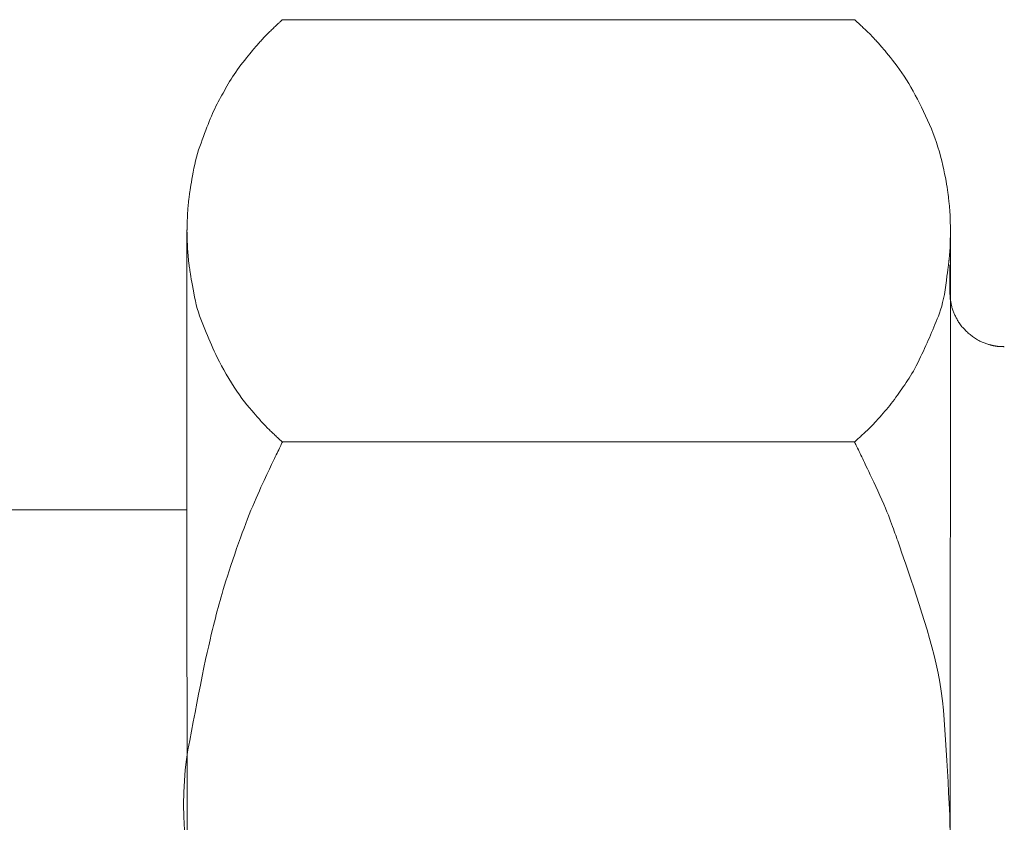
# Model space of a CAD drawing. Extents: x 388 to 1279, y 3 to 633.
# Drawn here: x 594 to 613, y 404 to 419 of the extents above; entities that cross this region are included whole.
import ezdxf

# ---------------------------------------------------------------- set-up
doc = ezdxf.new("R2010")
doc.units = 0
doc.header["$LTSCALE"] = 3
doc.header["$MEASUREMENT"] = 0
doc.layers.add('細線', color=7, linetype='CONTINUOUS', lineweight=9)

msp = doc.modelspace()

# ---------------------------------------------------------------- linework, layer by layer
at = {"layer": '細線', "linetype": 'Continuous'}
for p, q in [((598.993, 419.066), (598.978, 419.052)), ((599.008, 419.079), (598.993, 419.066)), ((599.021, 419.092), (599.008, 419.079)), ((599.034, 419.103), (599.021, 419.092)), ((599.046, 419.115), (599.034, 419.103)), ((599.057, 419.125), (599.046, 419.115)), ((599.066, 419.134), (599.057, 419.125)), ((599.075, 419.142), (599.066, 419.134)), ((599.082, 419.148), (599.075, 419.142)), ((599.087, 419.154), (599.082, 419.148)), ((599.092, 419.158), (599.087, 419.154)), ((599.095, 419.161), (599.092, 419.158)), ((599.097, 419.163), (599.095, 419.161)), ((599.097, 419.163), (609.735, 419.163)), ((609.735, 419.163), (599.097, 419.163)), ((599.097, 419.163), (599.097, 419.163)), ((609.737, 419.161), (609.735, 419.163)), ((609.735, 419.163), (609.735, 419.163)), ((609.74, 419.158), (609.737, 419.161)), ((609.745, 419.154), (609.74, 419.158)), ((609.751, 419.148), (609.745, 419.154)), ((609.758, 419.141), (609.751, 419.148)), ((609.767, 419.133), (609.758, 419.141)), ((609.777, 419.124), (609.767, 419.133)), ((609.789, 419.113), (609.777, 419.124)), ((609.802, 419.102), (609.789, 419.113)), ((609.815, 419.09), (609.802, 419.102)), ((609.829, 419.077), (609.815, 419.09)), ((609.844, 419.063), (609.829, 419.077)), ((609.859, 419.049), (609.844, 419.063)), ((598.797, 418.876), (598.784, 418.863)), ((598.809, 418.889), (598.797, 418.876)), ((598.822, 418.902), (598.809, 418.889)), ((598.835, 418.915), (598.822, 418.902)), ((598.849, 418.929), (598.835, 418.915)), ((598.864, 418.943), (598.849, 418.929)), ((598.879, 418.958), (598.864, 418.943)), ((598.895, 418.973), (598.879, 418.958)), ((598.912, 418.989), (598.895, 418.973)), ((598.929, 419.005), (598.912, 418.989)), ((598.946, 419.021), (598.929, 419.005)), ((598.963, 419.037), (598.946, 419.021)), ((598.978, 419.052), (598.963, 419.037)), ((609.875, 419.034), (609.859, 419.049)), ((609.892, 419.018), (609.875, 419.034)), ((609.909, 419.002), (609.892, 419.018)), ((609.927, 418.985), (609.909, 419.002)), ((609.944, 418.969), (609.927, 418.985)), ((609.96, 418.954), (609.944, 418.969)), ((609.975, 418.939), (609.96, 418.954)), ((609.99, 418.925), (609.975, 418.939)), ((610.004, 418.911), (609.99, 418.925)), ((610.017, 418.898), (610.004, 418.911)), ((610.029, 418.885), (610.017, 418.898)), ((610.041, 418.873), (610.029, 418.885)), ((610.053, 418.86), (610.041, 418.873)), ((598.632, 418.696), (598.615, 418.677)), ((598.648, 418.715), (598.632, 418.696)), ((598.663, 418.733), (598.648, 418.715)), ((598.678, 418.749), (598.663, 418.733)), ((598.693, 418.765), (598.678, 418.749)), ((598.706, 418.78), (598.693, 418.765)), ((598.72, 418.795), (598.706, 418.78)), ((598.733, 418.809), (598.72, 418.795)), ((598.746, 418.823), (598.733, 418.809)), ((598.759, 418.837), (598.746, 418.823)), ((598.772, 418.85), (598.759, 418.837)), ((598.784, 418.863), (598.772, 418.85)), ((610.065, 418.848), (610.053, 418.86)), ((610.076, 418.836), (610.065, 418.848)), ((610.087, 418.825), (610.076, 418.836)), ((610.098, 418.813), (610.087, 418.825)), ((610.109, 418.802), (610.098, 418.813)), ((610.12, 418.79), (610.109, 418.802)), ((610.131, 418.779), (610.12, 418.79)), ((610.142, 418.766), (610.131, 418.779)), ((610.155, 418.752), (610.142, 418.766)), ((610.169, 418.737), (610.155, 418.752)), ((610.184, 418.72), (610.169, 418.737)), ((610.199, 418.703), (610.184, 418.72)), ((610.216, 418.684), (610.199, 418.703)), ((598.489, 418.526), (598.461, 418.491)), ((598.515, 418.558), (598.489, 418.526)), ((598.539, 418.587), (598.515, 418.558)), ((598.561, 418.613), (598.539, 418.587)), ((598.58, 418.636), (598.561, 418.613)), ((598.598, 418.657), (598.58, 418.636)), ((598.615, 418.677), (598.598, 418.657)), ((610.233, 418.664), (610.216, 418.684)), ((610.253, 418.642), (610.233, 418.664)), ((610.276, 418.614), (610.253, 418.642)), ((610.302, 418.583), (610.276, 418.614)), ((610.332, 418.546), (610.302, 418.583)), ((610.365, 418.505), (610.332, 418.546)), ((610.402, 418.459), (610.365, 418.505)), ((598.327, 418.324), (598.293, 418.279)), ((598.363, 418.369), (598.327, 418.324)), ((598.398, 418.413), (598.363, 418.369)), ((598.431, 418.453), (598.398, 418.413)), ((598.461, 418.491), (598.431, 418.453)), ((610.441, 418.409), (610.402, 418.459)), ((610.484, 418.354), (610.441, 418.409)), ((610.529, 418.296), (610.484, 418.354)), ((598.199, 418.144), (598.17, 418.1)), ((598.229, 418.189), (598.199, 418.144)), ((598.261, 418.234), (598.229, 418.189)), ((598.293, 418.279), (598.261, 418.234)), ((610.573, 418.236), (610.529, 418.296)), ((610.616, 418.174), (610.573, 418.236)), ((610.659, 418.11), (610.616, 418.174)), ((598.091, 417.968), (598.066, 417.924)), ((598.116, 418.011), (598.091, 417.968)), ((598.143, 418.056), (598.116, 418.011)), ((598.17, 418.1), (598.143, 418.056)), ((610.701, 418.044), (610.659, 418.11)), ((610.743, 417.976), (610.701, 418.044)), ((610.784, 417.906), (610.743, 417.976)), ((597.994, 417.798), (597.971, 417.757)), ((598.018, 417.839), (597.994, 417.798)), ((598.042, 417.882), (598.018, 417.839)), ((598.066, 417.924), (598.042, 417.882)), ((610.825, 417.835), (610.784, 417.906)), ((610.865, 417.761), (610.825, 417.835)), ((597.882, 417.595), (597.86, 417.552)), ((597.903, 417.637), (597.882, 417.595)), ((597.925, 417.677), (597.903, 417.637)), ((597.948, 417.717), (597.925, 417.677)), ((597.971, 417.757), (597.948, 417.717)), ((610.905, 417.687), (610.865, 417.761)), ((610.944, 417.611), (610.905, 417.687)), ((610.982, 417.534), (610.944, 417.611)), ((597.797, 417.416), (597.776, 417.368)), ((597.818, 417.463), (597.797, 417.416)), ((597.839, 417.508), (597.818, 417.463)), ((597.86, 417.552), (597.839, 417.508)), ((611.02, 417.455), (610.982, 417.534)), ((611.057, 417.376), (611.02, 417.455)), ((597.736, 417.268), (597.715, 417.216)), ((597.756, 417.319), (597.736, 417.268)), ((597.776, 417.368), (597.756, 417.319)), ((611.094, 417.295), (611.057, 417.376)), ((611.131, 417.213), (611.094, 417.295)), ((597.651, 417.049), (597.629, 416.99)), ((597.673, 417.106), (597.651, 417.049)), ((597.694, 417.162), (597.673, 417.106)), ((597.715, 417.216), (597.694, 417.162)), ((611.166, 417.13), (611.131, 417.213)), ((611.199, 417.047), (611.166, 417.13)), ((611.23, 416.963), (611.199, 417.047)), ((597.584, 416.868), (597.561, 416.805)), ((597.607, 416.93), (597.584, 416.868)), ((597.629, 416.99), (597.607, 416.93)), ((611.259, 416.879), (611.23, 416.963)), ((611.286, 416.794), (611.259, 416.879)), ((597.52, 416.675), (597.502, 416.608)), ((597.54, 416.74), (597.52, 416.675)), ((597.561, 416.805), (597.54, 416.74)), ((611.312, 416.708), (611.286, 416.794)), ((611.335, 416.622), (611.312, 416.708)), ((597.484, 416.54), (597.468, 416.471)), ((597.502, 416.608), (597.484, 416.54)), ((611.356, 416.535), (611.335, 416.622)), ((611.376, 416.451), (611.356, 416.535)), ((597.439, 416.33), (597.426, 416.261)), ((597.452, 416.401), (597.439, 416.33)), ((597.468, 416.471), (597.452, 416.401)), ((611.394, 416.371), (611.376, 416.451)), ((611.41, 416.297), (611.394, 416.371)), ((597.404, 416.139), (597.395, 416.086)), ((597.414, 416.197), (597.404, 416.139)), ((597.426, 416.261), (597.414, 416.197)), ((611.424, 416.227), (611.41, 416.297)), ((611.436, 416.162), (611.424, 416.227)), ((611.447, 416.102), (611.436, 416.162)), ((597.375, 415.962), (597.371, 415.932)), ((597.38, 415.998), (597.375, 415.962)), ((597.387, 416.039), (597.38, 415.998)), ((597.395, 416.086), (597.387, 416.039)), ((611.456, 416.047), (611.447, 416.102)), ((611.463, 415.997), (611.456, 416.047)), ((611.469, 415.951), (611.463, 415.997)), ((611.475, 415.909), (611.469, 415.951)), ((597.35, 415.762), (597.349, 415.747)), ((597.352, 415.777), (597.35, 415.762)), ((597.354, 415.794), (597.352, 415.777)), ((597.356, 415.813), (597.354, 415.794)), ((597.359, 415.834), (597.356, 415.813)), ((597.361, 415.856), (597.359, 415.834)), ((597.364, 415.879), (597.361, 415.856)), ((597.368, 415.905), (597.364, 415.879)), ((597.371, 415.932), (597.368, 415.905)), ((611.48, 415.87), (611.475, 415.909)), ((611.484, 415.835), (611.48, 415.87)), ((611.488, 415.803), (611.484, 415.835)), ((611.491, 415.775), (611.488, 415.803)), ((611.494, 415.75), (611.491, 415.775)), ((597.335, 415.58), (597.334, 415.56)), ((597.336, 415.6), (597.335, 415.58)), ((597.337, 415.618), (597.336, 415.6)), ((597.339, 415.636), (597.337, 415.618)), ((597.34, 415.652), (597.339, 415.636)), ((597.341, 415.669), (597.34, 415.652)), ((597.343, 415.685), (597.341, 415.669)), ((597.344, 415.701), (597.343, 415.685)), ((597.346, 415.716), (597.344, 415.701)), ((597.347, 415.732), (597.346, 415.716)), ((597.349, 415.747), (597.347, 415.732)), ((611.496, 415.729), (611.494, 415.75)), ((611.498, 415.709), (611.496, 415.729)), ((611.5, 415.69), (611.498, 415.709)), ((611.502, 415.672), (611.5, 415.69)), ((611.503, 415.654), (611.502, 415.672)), ((611.505, 415.636), (611.503, 415.654)), ((611.506, 415.619), (611.505, 415.636)), ((611.507, 415.603), (611.506, 415.619)), ((611.508, 415.586), (611.507, 415.603)), ((611.509, 415.57), (611.508, 415.586)), ((597.328, 415.396), (597.327, 415.375)), ((597.329, 415.442), (597.328, 415.418)), ((597.328, 415.418), (597.328, 415.396)), ((597.33, 415.467), (597.329, 415.442)), ((597.331, 415.492), (597.33, 415.467)), ((597.332, 415.515), (597.331, 415.492)), ((597.333, 415.538), (597.332, 415.515)), ((597.334, 415.56), (597.333, 415.538)), ((611.51, 415.554), (611.509, 415.57)), ((611.511, 415.536), (611.51, 415.554)), ((611.512, 415.519), (611.511, 415.536)), ((611.512, 415.5), (611.512, 415.519)), ((611.513, 415.482), (611.512, 415.5)), ((611.514, 415.462), (611.513, 415.482)), ((611.514, 415.443), (611.514, 415.462)), ((611.515, 415.423), (611.514, 415.443)), ((611.515, 415.404), (611.515, 415.423)), ((611.516, 415.385), (611.515, 415.404)), ((597.324, 415.256), (597.323, 415.248)), ((597.323, 415.248), (597.323, 415.242)), ((597.323, 415.242), (597.323, 415.238)), ((597.323, 415.238), (597.323, 415.235)), ((597.323, 415.235), (597.323, 410.046)), ((597.323, 410.046), (597.323, 415.235)), ((597.323, 415.235), (597.323, 415.235)), ((597.323, 415.235), (597.323, 415.235)), ((597.323, 415.235), (597.323, 415.232)), ((597.323, 415.232), (597.323, 415.227)), ((597.323, 415.227), (597.323, 415.221)), ((597.323, 415.221), (597.324, 415.213)), ((597.325, 415.304), (597.324, 415.289)), ((597.324, 415.289), (597.324, 415.276)), ((597.324, 415.276), (597.324, 415.265)), ((597.324, 415.265), (597.324, 415.256)), ((597.324, 415.213), (597.324, 415.203)), ((597.326, 415.337), (597.325, 415.32)), ((597.325, 415.32), (597.325, 415.304)), ((597.327, 415.375), (597.326, 415.355)), ((597.326, 415.355), (597.326, 415.337)), ((611.519, 415.234), (611.511, 392.694)), ((611.511, 392.694), (611.519, 415.234)), ((611.516, 415.367), (611.516, 415.385)), ((611.517, 415.35), (611.516, 415.367)), ((611.517, 415.334), (611.517, 415.35)), ((611.517, 415.318), (611.517, 415.334)), ((611.518, 415.302), (611.517, 415.318)), ((611.518, 415.288), (611.518, 415.302)), ((611.518, 415.275), (611.518, 415.288)), ((611.518, 415.264), (611.518, 415.275)), ((611.519, 415.255), (611.518, 415.264)), ((611.518, 415.211), (611.519, 415.22)), ((611.518, 415.201), (611.518, 415.211)), ((611.519, 415.247), (611.519, 415.255)), ((611.519, 415.241), (611.519, 415.247)), ((611.519, 415.237), (611.519, 415.241)), ((611.519, 415.234), (611.519, 415.237)), ((611.519, 415.234), (611.519, 415.234)), ((611.519, 415.231), (611.519, 415.234)), ((611.519, 415.234), (611.519, 415.234)), ((611.519, 415.226), (611.519, 415.231)), ((611.519, 415.22), (611.519, 415.226)), ((597.324, 415.203), (597.324, 415.192)), ((597.324, 415.192), (597.324, 415.178)), ((597.324, 415.178), (597.325, 415.163)), ((597.325, 415.163), (597.325, 415.147)), ((597.325, 415.147), (597.325, 415.129)), ((597.325, 415.129), (597.326, 415.111)), ((597.326, 415.111), (597.327, 415.091)), ((597.327, 415.091), (597.327, 415.07)), ((597.327, 415.07), (597.328, 415.048)), ((597.328, 415.048), (597.329, 415.024)), ((611.514, 415.014), (611.515, 415.037)), ((611.515, 415.06), (611.516, 415.081)), ((611.515, 415.037), (611.515, 415.06)), ((611.516, 415.101), (611.517, 415.121)), ((611.516, 415.081), (611.516, 415.101)), ((611.517, 415.14), (611.518, 415.157)), ((611.517, 415.121), (611.517, 415.14)), ((611.518, 415.188), (611.518, 415.201)), ((611.518, 415.174), (611.518, 415.188)), ((611.518, 415.157), (611.518, 415.174)), ((597.329, 415.024), (597.33, 415)), ((597.33, 415), (597.33, 414.975)), ((597.33, 414.975), (597.331, 414.952)), ((597.331, 414.952), (597.332, 414.929)), ((597.332, 414.929), (597.334, 414.908)), ((597.334, 414.908), (597.335, 414.887)), ((597.335, 414.887), (597.336, 414.867)), ((597.336, 414.867), (597.337, 414.849)), ((597.337, 414.849), (597.339, 414.831)), ((611.505, 414.828), (611.506, 414.845)), ((611.506, 414.845), (611.507, 414.862)), ((611.507, 414.862), (611.508, 414.881)), ((611.508, 414.881), (611.51, 414.901)), ((611.51, 414.901), (611.511, 414.921)), ((611.511, 414.921), (611.512, 414.943)), ((611.512, 414.966), (611.513, 414.99)), ((611.512, 414.943), (611.512, 414.966)), ((611.513, 414.99), (611.514, 415.014)), ((597.339, 414.831), (597.34, 414.813)), ((597.34, 414.813), (597.342, 414.796)), ((597.342, 414.796), (597.343, 414.778)), ((597.343, 414.778), (597.345, 414.76)), ((597.345, 414.76), (597.346, 414.742)), ((597.346, 414.742), (597.348, 414.723)), ((597.348, 414.723), (597.35, 414.705)), ((597.35, 414.705), (597.352, 414.686)), ((597.352, 414.686), (597.354, 414.666)), ((597.354, 414.666), (597.356, 414.646)), ((611.488, 414.658), (611.489, 414.67)), ((611.489, 414.67), (611.491, 414.682)), ((611.491, 414.682), (611.492, 414.693)), ((611.492, 414.693), (611.493, 414.704)), ((611.493, 414.704), (611.494, 414.714)), ((611.494, 414.714), (611.495, 414.723)), ((611.495, 414.723), (611.496, 414.731)), ((611.496, 414.731), (611.497, 414.74)), ((611.497, 414.74), (611.498, 414.75)), ((611.498, 414.75), (611.499, 414.76)), ((611.499, 414.76), (611.5, 414.772)), ((611.5, 414.772), (611.501, 414.785)), ((611.501, 414.785), (611.502, 414.798)), ((611.502, 414.798), (611.503, 414.813)), ((611.503, 414.813), (611.505, 414.828)), ((597.356, 414.646), (597.359, 414.624)), ((597.359, 414.624), (597.362, 414.601)), ((597.362, 414.601), (597.365, 414.576)), ((597.365, 414.576), (597.369, 414.551)), ((597.369, 414.551), (597.373, 414.524)), ((597.373, 414.524), (597.377, 414.496)), ((597.377, 414.496), (597.381, 414.465)), ((611.462, 414.456), (611.47, 414.513)), ((611.47, 414.513), (611.476, 414.56)), ((611.476, 414.56), (611.481, 414.598)), ((611.481, 414.598), (611.484, 414.626)), ((611.484, 414.626), (611.487, 414.644)), ((611.487, 414.644), (611.488, 414.658)), ((611.507, 414.601), (611.507, 414.094)), ((611.507, 414.094), (611.507, 414.601)), ((597.381, 414.465), (597.387, 414.428)), ((597.387, 414.428), (597.395, 414.384)), ((597.395, 414.384), (597.403, 414.335)), ((597.403, 414.335), (597.413, 414.28)), ((611.431, 414.227), (611.443, 414.313)), ((611.443, 414.313), (611.453, 414.39)), ((611.453, 414.39), (611.462, 414.456)), ((597.413, 414.28), (597.423, 414.219)), ((597.423, 414.219), (597.435, 414.152)), ((597.435, 414.152), (597.449, 414.08)), ((611.405, 414.055), (611.419, 414.139)), ((611.419, 414.139), (611.431, 414.227)), ((597.449, 414.08), (597.463, 414.005)), ((597.463, 414.005), (597.479, 413.932)), ((597.479, 413.932), (597.496, 413.86)), ((611.373, 413.902), (611.389, 413.976)), ((611.389, 413.976), (611.405, 414.055)), ((611.507, 414.094), (611.507, 414.094)), ((611.507, 414.094), (611.508, 414.093)), ((611.508, 414.093), (611.508, 414.092)), ((611.508, 414.092), (611.508, 414.091)), ((611.508, 414.091), (611.508, 414.089)), ((611.508, 414.089), (611.508, 414.087)), ((611.508, 414.087), (611.508, 414.084)), ((611.508, 414.084), (611.508, 414.082)), ((611.508, 414.082), (611.508, 414.079)), ((611.508, 414.079), (611.508, 414.075)), ((611.508, 414.075), (611.508, 414.072)), ((611.508, 414.072), (611.509, 414.068)), ((611.509, 414.068), (611.509, 414.064)), ((611.509, 414.064), (611.509, 414.06)), ((611.509, 414.06), (611.509, 414.055)), ((611.509, 414.055), (611.51, 414.05)), ((611.51, 414.05), (611.51, 414.045)), ((611.51, 414.045), (611.511, 414.04)), ((611.511, 414.04), (611.511, 414.035)), ((611.511, 414.035), (611.511, 414.029)), ((611.511, 414.029), (611.512, 414.024)), ((611.512, 414.024), (611.512, 414.018)), ((611.512, 414.018), (611.512, 414.012)), ((611.512, 414.012), (611.513, 414.005)), ((611.513, 414.005), (611.513, 413.999)), ((611.513, 413.999), (611.513, 413.993)), ((611.513, 413.993), (611.514, 413.987)), ((611.514, 413.987), (611.514, 413.981)), ((611.514, 413.981), (611.515, 413.976)), ((611.515, 413.976), (611.515, 413.97)), ((611.515, 413.97), (611.516, 413.965)), ((611.516, 413.965), (611.517, 413.96)), ((611.517, 413.96), (611.517, 413.956)), ((611.517, 413.956), (611.518, 413.951)), ((611.518, 413.951), (611.519, 413.947)), ((611.519, 413.947), (611.519, 413.943)), ((611.519, 413.943), (611.52, 413.939)), ((611.52, 413.939), (611.52, 413.936)), ((611.52, 413.936), (611.521, 413.932)), ((611.521, 413.932), (611.522, 413.929)), ((611.522, 413.929), (611.522, 413.926)), ((597.496, 413.86), (597.515, 413.791)), ((597.515, 413.791), (597.535, 413.723)), ((611.316, 413.707), (611.336, 413.767)), ((611.336, 413.767), (611.355, 413.832)), ((611.355, 413.832), (611.373, 413.902)), ((611.522, 413.926), (611.523, 413.923)), ((611.523, 413.923), (611.523, 413.919)), ((611.523, 413.919), (611.524, 413.916)), ((611.524, 413.916), (611.525, 413.912)), ((611.525, 413.912), (611.525, 413.909)), ((611.525, 413.909), (611.526, 413.905)), ((611.526, 413.905), (611.527, 413.901)), ((611.527, 413.901), (611.528, 413.896)), ((611.528, 413.896), (611.529, 413.889)), ((611.529, 413.889), (611.531, 413.881)), ((611.531, 413.881), (611.533, 413.871)), ((611.533, 413.871), (611.536, 413.859)), ((611.536, 413.859), (611.539, 413.846)), ((611.539, 413.846), (611.542, 413.83)), ((611.542, 413.83), (611.546, 413.813)), ((611.546, 413.813), (611.551, 413.796)), ((611.551, 413.796), (611.556, 413.779)), ((611.556, 413.779), (611.561, 413.762)), ((611.561, 413.762), (611.567, 413.745)), ((611.567, 413.745), (611.573, 413.728)), ((597.535, 413.723), (597.556, 413.657)), ((597.556, 413.657), (597.579, 413.593)), ((597.579, 413.593), (597.603, 413.53)), ((611.251, 413.547), (611.273, 413.599)), ((611.273, 413.599), (611.295, 413.652)), ((611.295, 413.652), (611.316, 413.707)), ((611.573, 413.728), (611.58, 413.712)), ((611.58, 413.712), (611.587, 413.697)), ((611.587, 413.697), (611.594, 413.681)), ((611.594, 413.681), (611.602, 413.666)), ((611.602, 413.666), (611.61, 413.65)), ((611.61, 413.65), (611.618, 413.635)), ((611.618, 413.635), (611.626, 413.619)), ((611.626, 413.619), (611.635, 413.603)), ((611.635, 413.603), (611.643, 413.587)), ((611.643, 413.587), (611.651, 413.571)), ((611.651, 413.571), (611.66, 413.555)), ((597.603, 413.53), (597.627, 413.469)), ((597.627, 413.469), (597.652, 413.408)), ((597.652, 413.408), (597.677, 413.348)), ((611.167, 413.345), (611.188, 413.395)), ((611.188, 413.395), (611.209, 413.445)), ((611.209, 413.445), (611.23, 413.495)), ((611.23, 413.495), (611.251, 413.547)), ((611.66, 413.555), (611.669, 413.539)), ((611.669, 413.539), (611.68, 413.522)), ((611.68, 413.522), (611.691, 413.506)), ((611.691, 413.506), (611.704, 413.488)), ((611.704, 413.488), (611.717, 413.471)), ((611.717, 413.471), (611.732, 413.453)), ((611.732, 413.453), (611.748, 413.436)), ((611.748, 413.436), (611.765, 413.417)), ((611.765, 413.417), (611.783, 413.399)), ((611.783, 413.399), (611.8, 413.382)), ((611.8, 413.382), (611.817, 413.366)), ((597.677, 413.348), (597.702, 413.288)), ((597.702, 413.288), (597.726, 413.229)), ((597.726, 413.229), (597.751, 413.171)), ((611.084, 413.152), (611.105, 413.201)), ((611.105, 413.201), (611.126, 413.249)), ((611.126, 413.249), (611.146, 413.297)), ((611.146, 413.297), (611.167, 413.345)), ((611.817, 413.366), (611.833, 413.35)), ((611.833, 413.35), (611.85, 413.335)), ((611.85, 413.335), (611.866, 413.321)), ((611.866, 413.321), (611.882, 413.307)), ((611.882, 413.307), (611.897, 413.295)), ((611.897, 413.295), (611.913, 413.282)), ((611.913, 413.282), (611.93, 413.27)), ((611.93, 413.27), (611.947, 413.258)), ((611.947, 413.258), (611.965, 413.246)), ((611.965, 413.246), (611.984, 413.234)), ((611.984, 413.234), (612.003, 413.222)), ((612.003, 413.222), (612.023, 413.21)), ((612.023, 413.21), (612.044, 413.199)), ((612.044, 413.199), (612.065, 413.187)), ((597.751, 413.171), (597.776, 413.113)), ((597.776, 413.113), (597.801, 413.056)), ((597.801, 413.056), (597.827, 412.997)), ((611.014, 412.998), (611.038, 413.05)), ((611.038, 413.05), (611.061, 413.101)), ((611.061, 413.101), (611.084, 413.152)), ((612.065, 413.187), (612.086, 413.177)), ((612.086, 413.177), (612.106, 413.168)), ((612.106, 413.168), (612.125, 413.159)), ((612.125, 413.159), (612.143, 413.151)), ((612.143, 413.151), (612.161, 413.144)), ((612.161, 413.144), (612.179, 413.138)), ((612.179, 413.138), (612.195, 413.133)), ((612.195, 413.133), (612.211, 413.129)), ((612.211, 413.129), (612.226, 413.125)), ((612.226, 413.125), (612.239, 413.121)), ((612.239, 413.121), (612.251, 413.117)), ((612.251, 413.117), (612.262, 413.114)), ((612.262, 413.114), (612.272, 413.112)), ((612.272, 413.112), (612.28, 413.11)), ((612.28, 413.11), (612.288, 413.108)), ((612.288, 413.108), (612.295, 413.106)), ((612.295, 413.106), (612.301, 413.105)), ((612.301, 413.105), (612.307, 413.103)), ((612.307, 413.103), (612.314, 413.102)), ((612.314, 413.102), (612.32, 413.1)), ((612.32, 413.1), (612.325, 413.099)), ((612.325, 413.099), (612.331, 413.098)), ((612.331, 413.098), (612.337, 413.097)), ((612.337, 413.097), (612.342, 413.096)), ((612.342, 413.096), (612.348, 413.095)), ((612.348, 413.095), (612.353, 413.094)), ((612.353, 413.094), (612.359, 413.093)), ((612.359, 413.093), (612.364, 413.092)), ((612.364, 413.092), (612.37, 413.091)), ((612.37, 413.091), (612.376, 413.09)), ((612.376, 413.09), (612.382, 413.09)), ((612.382, 413.09), (612.387, 413.089)), ((612.387, 413.089), (612.393, 413.088)), ((612.393, 413.088), (612.398, 413.088)), ((612.398, 413.088), (612.403, 413.087)), ((612.403, 413.087), (612.407, 413.087)), ((612.407, 413.087), (612.411, 413.086)), ((612.411, 413.086), (612.415, 413.086)), ((612.415, 413.086), (612.418, 413.086)), ((612.418, 413.086), (612.421, 413.085)), ((612.421, 413.085), (612.425, 413.085)), ((612.425, 413.085), (612.428, 413.085)), ((612.428, 413.085), (612.431, 413.085)), ((612.431, 413.085), (612.434, 413.084)), ((612.434, 413.084), (612.437, 413.084)), ((612.437, 413.084), (612.44, 413.084)), ((612.44, 413.084), (612.443, 413.084)), ((612.443, 413.084), (612.446, 413.084)), ((612.446, 413.084), (612.449, 413.084)), ((612.449, 413.084), (612.453, 413.084)), ((612.453, 413.084), (612.456, 413.084)), ((612.456, 413.084), (612.46, 413.083)), ((612.46, 413.083), (612.465, 413.083)), ((612.465, 413.083), (612.469, 413.083)), ((612.469, 413.083), (612.474, 413.082)), ((612.474, 413.082), (612.475, 413.082)), ((612.475, 413.082), (612.475, 413.082)), ((612.475, 413.082), (612.485, 413.082)), ((612.485, 413.082), (612.494, 413.082)), ((612.494, 413.082), (612.501, 413.082)), ((612.501, 413.082), (612.507, 413.082)), ((612.507, 413.082), (612.512, 413.081)), ((612.512, 413.081), (612.516, 413.081)), ((612.516, 413.081), (612.519, 413.081)), ((612.519, 413.081), (612.52, 413.081)), ((597.827, 412.997), (597.857, 412.935)), ((597.857, 412.935), (597.889, 412.869)), ((597.889, 412.869), (597.925, 412.8)), ((610.91, 412.78), (610.937, 412.835)), ((610.937, 412.835), (610.964, 412.891)), ((610.964, 412.891), (610.989, 412.945)), ((610.989, 412.945), (611.014, 412.998)), ((597.925, 412.8), (597.964, 412.728)), ((597.964, 412.728), (598.007, 412.652)), ((598.007, 412.652), (598.052, 412.573)), ((610.829, 412.628), (610.856, 412.677)), ((610.856, 412.677), (610.883, 412.728)), ((610.883, 412.728), (610.91, 412.78)), ((598.052, 412.573), (598.101, 412.49)), ((598.101, 412.49), (598.15, 412.408)), ((610.722, 412.454), (610.749, 412.494)), ((610.749, 412.494), (610.776, 412.537)), ((610.776, 412.537), (610.803, 412.581)), ((610.803, 412.581), (610.829, 412.628)), ((598.15, 412.408), (598.2, 412.33)), ((598.2, 412.33), (598.248, 412.255)), ((610.586, 412.257), (610.613, 412.296)), ((610.613, 412.296), (610.641, 412.335)), ((610.641, 412.335), (610.668, 412.375)), ((610.668, 412.375), (610.695, 412.414)), ((610.695, 412.414), (610.722, 412.454)), ((598.248, 412.255), (598.297, 412.185)), ((598.297, 412.185), (598.344, 412.119)), ((598.344, 412.119), (598.391, 412.056)), ((610.448, 412.064), (610.476, 412.102)), ((610.476, 412.102), (610.504, 412.14)), ((610.504, 412.14), (610.531, 412.179)), ((610.531, 412.179), (610.559, 412.218)), ((610.559, 412.218), (610.586, 412.257)), ((598.391, 412.056), (598.438, 411.998)), ((598.438, 411.998), (598.484, 411.944)), ((598.484, 411.944), (598.527, 411.894)), ((610.299, 411.88), (610.33, 411.916)), ((610.33, 411.916), (610.36, 411.952)), ((610.36, 411.952), (610.39, 411.989)), ((610.39, 411.989), (610.419, 412.026)), ((610.419, 412.026), (610.448, 412.064)), ((598.527, 411.894), (598.565, 411.85)), ((598.565, 411.85), (598.598, 411.812)), ((598.598, 411.812), (598.627, 411.779)), ((598.627, 411.779), (598.65, 411.752)), ((598.65, 411.752), (598.669, 411.731)), ((598.669, 411.731), (598.683, 411.716)), ((610.162, 411.726), (610.185, 411.752)), ((610.185, 411.752), (610.21, 411.78)), ((610.21, 411.78), (610.238, 411.811)), ((610.238, 411.811), (610.268, 411.845)), ((610.268, 411.845), (610.299, 411.88)), ((598.683, 411.716), (598.692, 411.706)), ((598.692, 411.706), (598.699, 411.699)), ((598.699, 411.699), (598.705, 411.692)), ((598.705, 411.692), (598.711, 411.685)), ((598.711, 411.685), (598.717, 411.679)), ((598.717, 411.679), (598.723, 411.673)), ((598.723, 411.673), (598.728, 411.667)), ((598.728, 411.667), (598.734, 411.661)), ((598.734, 411.661), (598.739, 411.655)), ((598.739, 411.655), (598.745, 411.649)), ((598.745, 411.649), (598.751, 411.642)), ((598.751, 411.642), (598.758, 411.635)), ((598.758, 411.635), (598.766, 411.626)), ((598.766, 411.626), (598.774, 411.617)), ((598.774, 411.617), (598.783, 411.608)), ((598.783, 411.608), (598.793, 411.597)), ((598.793, 411.597), (598.804, 411.586)), ((598.804, 411.586), (598.816, 411.574)), ((598.816, 411.574), (598.828, 411.561)), ((598.828, 411.561), (598.842, 411.548)), ((598.842, 411.548), (598.856, 411.534)), ((609.987, 411.542), (609.998, 411.552)), ((609.998, 411.552), (610.009, 411.563)), ((610.009, 411.563), (610.02, 411.574)), ((610.02, 411.574), (610.031, 411.586)), ((610.031, 411.586), (610.043, 411.597)), ((610.043, 411.597), (610.054, 411.61)), ((610.054, 411.61), (610.067, 411.623)), ((610.067, 411.623), (610.079, 411.636)), ((610.079, 411.636), (610.092, 411.649)), ((610.092, 411.649), (610.106, 411.665)), ((610.106, 411.665), (610.122, 411.682)), ((610.122, 411.682), (610.141, 411.703)), ((610.141, 411.703), (610.162, 411.726)), ((598.856, 411.534), (598.871, 411.519)), ((598.871, 411.519), (598.887, 411.503)), ((598.887, 411.503), (598.905, 411.487)), ((598.905, 411.487), (598.923, 411.47)), ((598.923, 411.47), (598.941, 411.453)), ((598.941, 411.453), (598.958, 411.437)), ((598.958, 411.437), (598.975, 411.422)), ((598.975, 411.422), (598.99, 411.407)), ((598.99, 411.407), (599.005, 411.393)), ((599.005, 411.393), (599.019, 411.38)), ((599.019, 411.38), (599.033, 411.368)), ((599.033, 411.368), (599.045, 411.357)), ((609.792, 411.361), (609.805, 411.372)), ((609.805, 411.372), (609.818, 411.384)), ((609.818, 411.384), (609.831, 411.396)), ((609.831, 411.396), (609.844, 411.408)), ((609.844, 411.408), (609.858, 411.421)), ((609.858, 411.421), (609.871, 411.433)), ((609.871, 411.433), (609.885, 411.446)), ((609.885, 411.446), (609.899, 411.459)), ((609.899, 411.459), (609.913, 411.471)), ((609.913, 411.471), (609.927, 411.484)), ((609.927, 411.484), (609.94, 411.496)), ((609.94, 411.496), (609.952, 411.508)), ((609.952, 411.508), (609.964, 411.519)), ((609.964, 411.519), (609.976, 411.531)), ((609.976, 411.531), (609.987, 411.542)), ((599.042, 411.195), (599.028, 411.166)), ((599.055, 411.22), (599.042, 411.195)), ((599.045, 411.357), (599.056, 411.346)), ((599.066, 411.243), (599.055, 411.22)), ((599.056, 411.346), (599.066, 411.337)), ((599.066, 411.337), (599.075, 411.329)), ((599.075, 411.262), (599.066, 411.243)), ((599.075, 411.329), (599.082, 411.323)), ((599.083, 411.278), (599.075, 411.262)), ((599.082, 411.323), (599.088, 411.317)), ((599.089, 411.292), (599.083, 411.278)), ((599.088, 411.317), (599.092, 411.313)), ((599.094, 411.302), (599.089, 411.292)), ((599.092, 411.313), (599.096, 411.311)), ((599.097, 411.308), (599.094, 411.302)), ((599.096, 411.311), (599.097, 411.309)), ((599.097, 411.309), (609.735, 411.309)), ((609.735, 411.309), (599.097, 411.309)), ((599.097, 411.309), (599.097, 411.309)), ((599.097, 411.309), (599.097, 411.308)), ((609.735, 411.309), (609.737, 411.311)), ((609.735, 411.308), (609.735, 411.309)), ((609.735, 411.309), (609.735, 411.309)), ((609.738, 411.302), (609.735, 411.308)), ((609.737, 411.311), (609.741, 411.314)), ((609.742, 411.293), (609.738, 411.302)), ((609.741, 411.314), (609.746, 411.319)), ((609.749, 411.28), (609.742, 411.293)), ((609.746, 411.319), (609.752, 411.325)), ((609.757, 411.264), (609.749, 411.28)), ((609.752, 411.325), (609.76, 411.332)), ((609.766, 411.244), (609.757, 411.264)), ((609.76, 411.332), (609.769, 411.34)), ((609.778, 411.22), (609.766, 411.244)), ((609.769, 411.34), (609.78, 411.35)), ((609.791, 411.193), (609.778, 411.22)), ((609.78, 411.35), (609.792, 411.361)), ((609.806, 411.163), (609.791, 411.193)), ((598.948, 411), (598.931, 410.964)), ((598.965, 411.035), (598.948, 411)), ((598.981, 411.07), (598.965, 411.035)), ((598.997, 411.103), (598.981, 411.07)), ((599.013, 411.135), (598.997, 411.103)), ((599.028, 411.166), (599.013, 411.135)), ((609.821, 411.13), (609.806, 411.163)), ((609.837, 411.097), (609.821, 411.13)), ((609.853, 411.064), (609.837, 411.097)), ((609.869, 411.031), (609.853, 411.064)), ((609.886, 410.997), (609.869, 411.031)), ((598.876, 410.847), (598.855, 410.803)), ((598.895, 410.888), (598.876, 410.847)), ((598.913, 410.926), (598.895, 410.888)), ((598.931, 410.964), (598.913, 410.926)), ((609.902, 410.963), (609.886, 410.997)), ((609.919, 410.928), (609.902, 410.963)), ((609.935, 410.894), (609.919, 410.928)), ((609.954, 410.855), (609.935, 410.894)), ((609.975, 410.81), (609.954, 410.855)), ((598.784, 410.651), (598.757, 410.594)), ((598.809, 410.705), (598.784, 410.651)), ((598.833, 410.756), (598.809, 410.705)), ((598.855, 410.803), (598.833, 410.756)), ((610, 410.759), (609.975, 410.81)), ((610.027, 410.7), (610, 410.759)), ((610.058, 410.635), (610.027, 410.7)), ((610.091, 410.563), (610.058, 410.635)), ((598.699, 410.47), (598.669, 410.403)), ((598.729, 410.534), (598.699, 410.47)), ((598.757, 410.594), (598.729, 410.534)), ((610.128, 410.484), (610.091, 410.563)), ((610.168, 410.399), (610.128, 410.484)), ((598.638, 410.335), (598.607, 410.264)), ((598.669, 410.403), (598.638, 410.335)), ((610.208, 410.312), (610.168, 410.399)), ((610.245, 410.231), (610.208, 410.312)), ((598.545, 410.116), (598.513, 410.039)), ((598.576, 410.191), (598.545, 410.116)), ((598.607, 410.264), (598.576, 410.191)), ((610.279, 410.154), (610.245, 410.231)), ((610.31, 410.081), (610.279, 410.154)), ((597.323, 410.046), (533.915, 410.046)), ((533.915, 410.046), (597.323, 410.046)), ((597.323, 410.046), (597.325, 397.889)), ((597.325, 397.889), (597.323, 410.046)), ((598.481, 409.96), (598.449, 409.879)), ((598.513, 410.039), (598.481, 409.96)), ((610.338, 410.013), (610.31, 410.081)), ((610.364, 409.95), (610.338, 410.013)), ((610.386, 409.892), (610.364, 409.95)), ((598.417, 409.795), (598.384, 409.708)), ((598.449, 409.879), (598.417, 409.795)), ((610.406, 409.838), (610.386, 409.892)), ((610.424, 409.788), (610.406, 409.838)), ((610.441, 409.74), (610.424, 409.788)), ((610.457, 409.695), (610.441, 409.74)), ((598.35, 409.618), (598.316, 409.524)), ((598.384, 409.708), (598.35, 409.618)), ((610.472, 409.652), (610.457, 409.695)), ((610.486, 409.612), (610.472, 409.652)), ((610.5, 409.575), (610.486, 409.612)), ((610.512, 409.54), (610.5, 409.575)), ((610.524, 409.507), (610.512, 409.54)), ((598.281, 409.427), (598.246, 409.327)), ((598.316, 409.524), (598.281, 409.427)), ((610.538, 409.468), (610.524, 409.507)), ((610.557, 409.413), (610.538, 409.468)), ((610.581, 409.343), (610.557, 409.413)), ((598.21, 409.223), (598.174, 409.116)), ((598.246, 409.327), (598.21, 409.223)), ((610.611, 409.257), (610.581, 409.343)), ((610.646, 409.155), (610.611, 409.257)), ((598.138, 409.01), (598.105, 408.91)), ((598.174, 409.116), (598.138, 409.01)), ((610.686, 409.037), (610.646, 409.155)), ((610.732, 408.904), (610.686, 409.037)), ((598.075, 408.816), (598.046, 408.727)), ((598.105, 408.91), (598.075, 408.816)), ((610.783, 408.755), (610.732, 408.904)), ((598.02, 408.644), (597.997, 408.566)), ((598.046, 408.727), (598.02, 408.644)), ((610.835, 408.599), (610.783, 408.755)), ((597.975, 408.494), (597.957, 408.428)), ((597.997, 408.566), (597.975, 408.494)), ((610.887, 408.442), (610.835, 408.599)), ((610.938, 408.285), (610.887, 408.442)), ((597.921, 408.3), (597.903, 408.234)), ((597.939, 408.364), (597.921, 408.3)), ((597.957, 408.428), (597.939, 408.364)), ((610.987, 408.128), (610.938, 408.285)), ((597.868, 408.101), (597.85, 408.033)), ((597.886, 408.168), (597.868, 408.101)), ((597.903, 408.234), (597.886, 408.168)), ((611.036, 407.971), (610.987, 408.128)), ((597.814, 407.896), (597.795, 407.82)), ((597.832, 407.965), (597.814, 407.896)), ((597.85, 408.033), (597.832, 407.965)), ((611.083, 407.814), (611.036, 407.971)), ((597.775, 407.732), (597.752, 407.632)), ((597.795, 407.82), (597.775, 407.732)), ((611.129, 407.656), (611.083, 407.814)), ((597.727, 407.52), (597.7, 407.397)), ((597.752, 407.632), (597.727, 407.52)), ((611.173, 407.499), (611.129, 407.656)), ((597.7, 407.397), (597.67, 407.261)), ((611.215, 407.34), (611.173, 407.499)), ((611.254, 407.177), (611.215, 407.34)), ((597.67, 407.261), (597.639, 407.113)), ((611.288, 407.012), (611.254, 407.177)), ((597.639, 407.113), (597.606, 406.953)), ((611.319, 406.844), (611.288, 407.012)), ((597.606, 406.953), (597.572, 406.787)), ((611.345, 406.672), (611.319, 406.844)), ((597.538, 406.619), (597.505, 406.45)), ((597.572, 406.787), (597.538, 406.619)), ((611.368, 406.497), (611.345, 406.672)), ((597.505, 406.45), (597.472, 406.279)), ((611.387, 406.319), (611.368, 406.497)), ((597.472, 406.279), (597.439, 406.107)), ((611.401, 406.139), (611.387, 406.319)), ((597.439, 406.107), (597.406, 405.934)), ((611.414, 405.955), (611.401, 406.139)), ((597.406, 405.934), (597.373, 405.76)), ((611.427, 405.768), (611.414, 405.955)), ((597.373, 405.76), (597.341, 405.584)), ((611.439, 405.578), (611.427, 405.768)), ((597.341, 405.584), (597.312, 405.402)), ((611.451, 405.385), (611.439, 405.578)), ((597.312, 405.402), (597.29, 405.21)), ((611.463, 405.189), (611.451, 405.385)), ((597.29, 405.21), (597.274, 405.007)), ((611.474, 404.99), (611.463, 405.189)), ((597.274, 405.007), (597.264, 404.794)), ((611.485, 404.788), (611.474, 404.99)), ((597.264, 404.794), (597.261, 404.57)), ((611.496, 404.583), (611.485, 404.788)), ((597.261, 404.57), (597.264, 404.335)), ((611.505, 404.369), (611.496, 404.583)), ((597.264, 404.335), (597.274, 404.09)), ((611.509, 404.139), (611.505, 404.369))]:
    msp.add_line(p, q, dxfattribs=at)

doc.saveas('drawing.dxf')
